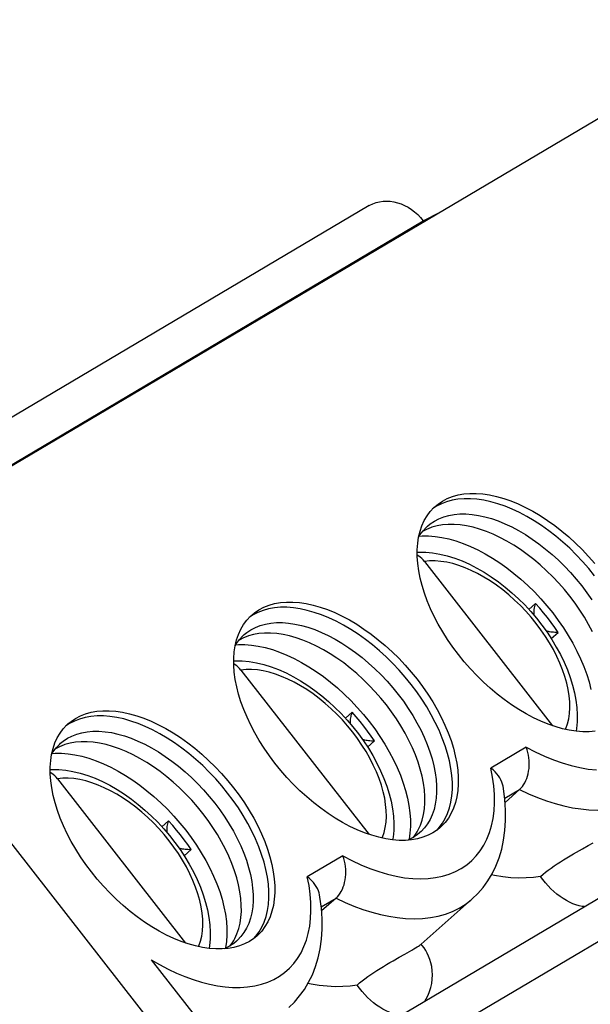
# Model space of a CAD drawing. Units: millimetres. Extents: x 0 to 841, y 0 to 594.
# Drawn here: x 712 to 715, y 508 to 513 of the extents above; entities that cross this region are included whole.
import ezdxf

# ---------------------------------------------------------------- set-up
doc = ezdxf.new("R2010")
doc.units = ezdxf.units.MM
doc.header["$LTSCALE"] = 46.255
doc.layers.add('GEOM_FEAT', color=7, linetype='CONTINUOUS')

msp = doc.modelspace()

# ---------------------------------------------------------------- linework, layer by layer
at = {"layer": 'GEOM_FEAT', "color": 7, "linetype": 'Continuous'}
for p, q in [((715.6568, 513.3557), (710.6968, 510.4174)), ((713.6005, 512.3902), (708.6405, 509.4519)), ((713.881, 512.311), (713.9681, 512.3553)), ((708.921, 509.3727), (713.881, 512.311)), ((713.95, 510.8286), (713.9291, 510.8146)), ((713.8567, 510.6686), (713.8638, 510.6808)), ((713.8772, 510.6975), (713.8754, 510.6963)), ((713.8866, 510.5421), (714.5518, 509.6889)), ((710.6968, 510.4174), (712.6258, 507.9435)), ((714.4292, 510.2922), (714.4641, 510.3232)), ((712.9975, 510.2643), (712.9766, 510.2503)), ((714.5445, 510.1419), (714.5805, 510.1739)), ((712.9042, 510.1044), (712.9113, 510.1165)), ((712.9247, 510.1333), (712.9229, 510.1321)), ((712.9341, 509.9779), (713.5993, 509.1247)), ((713.4767, 509.728), (713.5116, 509.759)), ((712.045, 509.7001), (712.0241, 509.6861)), ((713.592, 509.5777), (713.628, 509.6096)), ((711.9517, 509.5401), (711.9588, 509.5523)), ((711.9722, 509.569), (711.9704, 509.5678)), ((714.4154, 509.5777), (714.2314, 509.4687)), ((711.9816, 509.4136), (712.6468, 508.5604)), ((714.3035, 509.312), (714.3804, 509.3576)), ((714.3804, 509.3576), (714.3053, 509.291)), ((712.5242, 509.1637), (712.5591, 509.1947)), ((713.8495, 509.1222), (713.828, 509.1077)), ((713.8633, 509.1335), (713.8495, 509.1222)), ((713.9522, 509.1471), (713.964, 509.1596)), ((713.8507, 509.1016), (713.8204, 509.0962)), ((714.7368, 509.0667), (714.7626, 509.0814)), ((712.6395, 509.0134), (712.6755, 509.0454)), ((713.4629, 509.0134), (713.2789, 508.9044)), ((713.351, 508.7478), (713.4279, 508.7933)), ((713.4279, 508.7933), (713.3528, 508.7267)), ((713.8694, 508.5539), (714.1347, 508.7894)), ((712.897, 508.558), (712.8755, 508.5435)), ((712.9108, 508.5693), (712.897, 508.558)), ((712.9997, 508.5828), (713.0115, 508.5954)), ((712.8982, 508.5373), (712.8679, 508.532)), ((713.7843, 508.5025), (713.8101, 508.5171)), ((712.4685, 508.4733), (712.8008, 508.0471))]:
    msp.add_line(p, q, dxfattribs=at)
at = {"layer": 'GEOM_FEAT', "color": 3, "linetype": 'Continuous'}
for p, q in [((663.7964, 478.3617), (721.6714, 512.6467)), ((663.6618, 478.5046), (721.1618, 512.5673))]:
    msp.add_line(p, q, dxfattribs=at)
at = {"layer": 'GEOM_FEAT', "color": 7, "linetype": 'Continuous'}
for points in [[(713.6004, 512.3902), (713.6037, 512.3921), (713.6197, 512.4), (713.6364, 512.4061), (713.6539, 512.4105), (713.6719, 512.4131), (713.6903, 512.4139), (713.709, 512.4129), (713.7279, 512.41), (713.7467, 512.4054), (713.7654, 512.3991), (713.7838, 512.391), (713.8018, 512.3813), (713.8193, 512.37), (713.8361, 512.3572), (713.852, 512.3431), (713.8669, 512.3277), (713.881, 512.311)], [(714.7703, 510.4678), (714.74, 510.5052), (714.7082, 510.5415), (714.6751, 510.5766), (714.6409, 510.6103), (714.6056, 510.6424), (714.5694, 510.6728), (714.5326, 510.7015), (714.4951, 510.7281), (714.4573, 510.7528), (714.4192, 510.7753), (714.3811, 510.7955), (714.343, 510.8134), (714.3052, 510.8289), (714.2678, 510.8419), (714.2309, 510.8523), (714.1948, 510.8602), (714.1596, 510.8655), (714.1255, 510.8681), (714.0925, 510.868), (714.0608, 510.8654), (714.0306, 510.8601), (714.002, 510.8521), (713.975, 510.8416), (713.95, 510.8286)], [(713.9806, 510.8557), (714.0057, 510.8688), (714.0326, 510.8793), (714.0612, 510.8872), (714.0915, 510.8926), (714.1232, 510.8952), (714.1561, 510.8953), (714.1902, 510.8926), (714.2254, 510.8874), (714.2615, 510.8795), (714.2983, 510.8691), (714.3357, 510.8561), (714.3735, 510.8406), (714.4116, 510.8227), (714.4497, 510.8025), (714.4878, 510.78), (714.5256, 510.7554), (714.563, 510.7287), (714.6, 510.7001), (714.6362, 510.6695), (714.6716, 510.6373), (714.706, 510.6036), (714.7391, 510.5684), (714.7709, 510.532)], [(713.8566, 510.6686), (713.864, 510.699), (713.8737, 510.7277), (713.8859, 510.7545), (713.9004, 510.7792), (713.9172, 510.8018), (713.9362, 510.8222), (713.9427, 510.8281)], [(713.9427, 510.8281), (713.9573, 510.8401), (713.9806, 510.8557)], [(713.9384, 510.7519), (713.9618, 510.7641), (713.9869, 510.7739), (714.0136, 510.7812), (714.0418, 510.7862), (714.0713, 510.7887), (714.102, 510.7887), (714.1339, 510.7863), (714.1667, 510.7814), (714.2004, 510.774), (714.2347, 510.7643), (714.2696, 510.7522), (714.3048, 510.7377), (714.3403, 510.7211), (714.3759, 510.7022), (714.4114, 510.6812), (714.4466, 510.6583), (714.4815, 510.6334), (714.5159, 510.6067), (714.5496, 510.5783), (714.5825, 510.5484), (714.6145, 510.517), (714.6453, 510.4843), (714.6749, 510.4505), (714.7032, 510.4156), (714.73, 510.3798), (714.7552, 510.3434)], [(713.8638, 510.6808), (713.8795, 510.7018), (713.8972, 510.7207), (713.9031, 510.7261)], [(713.9054, 510.7118), (713.9006, 510.7097), (713.8772, 510.6975)], [(713.9031, 510.7261), (713.9169, 510.7374), (713.9384, 510.7519)], [(714.759, 510.1769), (714.7392, 510.2145), (714.7175, 510.252), (714.694, 510.289), (714.6688, 510.3255), (714.642, 510.3612), (714.6137, 510.3961), (714.5841, 510.43), (714.5532, 510.4627), (714.5213, 510.494), (714.4884, 510.524), (714.4547, 510.5524), (714.4203, 510.579), (714.3854, 510.6039), (714.3501, 510.6269), (714.3146, 510.6478), (714.2791, 510.6667), (714.2436, 510.6834), (714.2083, 510.6978), (714.1735, 510.7099), (714.1391, 510.7197), (714.1055, 510.727), (714.0727, 510.7319), (714.0408, 510.7344), (714.01, 510.7343), (713.9805, 510.7318), (713.9524, 510.7269), (713.9257, 510.7195), (713.9054, 510.7118)], [(714.7729, 509.6605), (714.7413, 509.6578), (714.7083, 509.6578), (714.6742, 509.6604), (714.639, 509.6657), (714.6029, 509.6735), (714.5661, 509.684), (714.5287, 509.697), (714.4909, 509.7125), (714.4528, 509.7303), (714.4147, 509.7506), (714.3767, 509.773), (714.3388, 509.7976), (714.3014, 509.8243), (714.2644, 509.853), (714.2282, 509.8835), (714.1928, 509.9157), (714.1584, 509.9495), (714.1253, 509.9846), (714.0935, 510.021), (714.0631, 510.0585), (714.0344, 510.0968), (714.0074, 510.136), (713.9822, 510.1757), (713.9589, 510.2158), (713.9377, 510.2562), (713.9185, 510.2967), (713.9016, 510.3371), (713.887, 510.3771), (713.8747, 510.4167), (713.8647, 510.4557), (713.8572, 510.494), (713.8521, 510.5314), (713.8495, 510.5677), (713.8494, 510.6027), (713.8518, 510.6364), (713.8566, 510.6686)], [(713.8595, 510.6735), (713.8748, 510.6748), (713.9078, 510.6748), (713.9419, 510.6722), (713.9771, 510.667), (714.0132, 510.6591), (714.0501, 510.6486), (714.0875, 510.6356), (714.1253, 510.6202), (714.1634, 510.6023), (714.2015, 510.582), (714.2396, 510.5596), (714.2774, 510.5349), (714.3149, 510.5082), (714.3517, 510.4796), (714.3879, 510.4492), (714.4232, 510.417), (714.4574, 510.3834), (714.4905, 510.3483), (714.5223, 510.312), (714.5526, 510.2746), (714.5814, 510.2362), (714.6084, 510.1971), (714.6337, 510.1574), (714.657, 510.1172), (714.6782, 510.0768), (714.6974, 510.0363), (714.7144, 509.9959), (714.729, 509.9557), (714.7414, 509.916), (714.7514, 509.8768)], [(713.8495, 510.59), (713.8583, 510.5906), (713.8933, 510.59), (713.9296, 510.5866), (713.9672, 510.5802), (714.0055, 510.571), (714.0439, 510.559), (714.0824, 510.5444), (714.1209, 510.5273), (714.1591, 510.5078), (714.1969, 510.4861), (714.2341, 510.4622), (714.2706, 510.4364), (714.3063, 510.4088), (714.341, 510.3794), (714.3748, 510.3484), (714.4073, 510.3159), (714.4385, 510.2822), (714.4683, 510.2472), (714.4966, 510.2111), (714.5233, 510.1741), (714.5483, 510.1363), (714.5714, 510.0977), (714.5926, 510.0587), (714.6118, 510.0193), (714.6288, 509.9796), (714.6436, 509.9397), (714.656, 509.9), (714.6659, 509.8605), (714.6734, 509.8216), (714.6782, 509.7831), (714.6803, 509.7457), (714.6798, 509.7098), (714.6767, 509.6752), (714.6742, 509.6604)], [(713.8866, 510.5421), (713.8799, 510.55), (713.8728, 510.5572), (713.8653, 510.5636), (713.8574, 510.5692), (713.8495, 510.5739)], [(714.6197, 509.6699), (714.6214, 509.6736), (714.6298, 509.6984), (714.636, 509.7248), (714.64, 509.7527), (714.6416, 509.782), (714.641, 509.8124), (714.6381, 509.844), (714.633, 509.8767), (714.6255, 509.9103), (714.6158, 509.9445), (714.604, 509.9791), (714.5901, 510.014), (714.5741, 510.049), (714.5562, 510.0839), (714.5364, 510.1186), (714.5149, 510.1529), (714.4917, 510.1867), (714.4669, 510.2197), (714.4408, 510.2519), (714.4133, 510.283), (714.3847, 510.313), (714.355, 510.3417), (714.3244, 510.3689), (714.2931, 510.3946), (714.2611, 510.4186), (714.2287, 510.4408), (714.196, 510.4611), (714.1631, 510.4794), (714.1302, 510.4956), (714.0977, 510.5095), (714.0655, 510.5212), (714.0337, 510.5307), (714.0024, 510.5378), (713.972, 510.5425), (713.9424, 510.5448), (713.914, 510.5447), (713.8866, 510.5421)], [(713.964, 509.1596), (713.9808, 509.1821), (713.9953, 509.2068), (714.0074, 509.2336), (714.0172, 509.2622), (714.0246, 509.2927), (714.0295, 509.3248), (714.0319, 509.3585), (714.0318, 509.3936), (714.0292, 509.43), (714.0241, 509.4674), (714.0166, 509.5058), (714.0066, 509.5449), (713.9942, 509.5847), (713.9796, 509.6248), (713.9626, 509.6653), (713.9434, 509.7058), (713.9222, 509.7462), (713.8989, 509.7863), (713.8736, 509.8261), (713.8466, 509.8652), (713.8178, 509.9035), (713.7875, 509.941), (713.7557, 509.9773), (713.7226, 510.0123), (713.6884, 510.046), (713.6531, 510.0781), (713.6169, 510.1086), (713.5801, 510.1372), (713.5426, 510.1639), (713.5048, 510.1885), (713.4667, 510.211), (713.4286, 510.2312), (713.3905, 510.2491), (713.3527, 510.2646), (713.3153, 510.2776), (713.2784, 510.2881), (713.2423, 510.2959), (713.2071, 510.3012), (713.173, 510.3038), (713.14, 510.3038), (713.1083, 510.3011), (713.0781, 510.2958), (713.0495, 510.2879), (713.0225, 510.2774), (712.9975, 510.2643)], [(713.0281, 510.2915), (713.0532, 510.3046), (713.0801, 510.3151), (713.1087, 510.323), (713.139, 510.3283), (713.1707, 510.331), (713.2036, 510.331), (713.2377, 510.3284), (713.2729, 510.3231), (713.309, 510.3153), (713.3458, 510.3048), (713.3832, 510.2918), (713.421, 510.2763), (713.4591, 510.2585), (713.4972, 510.2382), (713.5353, 510.2158), (713.5731, 510.1912), (713.6105, 510.1645), (713.6475, 510.1358), (713.6837, 510.1053), (713.7191, 510.0731), (713.7535, 510.0393), (713.7866, 510.0042), (713.8184, 509.9678), (713.8488, 509.9303), (713.8775, 509.8919), (713.9045, 509.8528), (713.9297, 509.8131), (713.953, 509.773), (713.9742, 509.7326), (713.9934, 509.6921), (714.0103, 509.6517), (714.0249, 509.6117), (714.0372, 509.5721), (714.0472, 509.5331), (714.0547, 509.4948), (714.0598, 509.4574), (714.0624, 509.4211), (714.0625, 509.3861), (714.0601, 509.3524), (714.0553, 509.3202), (714.048, 509.2898), (714.0382, 509.2611), (714.0261, 509.2343), (714.0115, 509.2096), (713.9947, 509.187), (713.9757, 509.1666), (713.9693, 509.1607)], [(714.4565, 510.261), (714.4564, 510.262), (714.456, 510.2678), (714.4558, 510.2738), (714.456, 510.28), (714.4564, 510.2865), (714.4572, 510.2933), (714.4584, 510.3003), (714.4599, 510.3076), (714.4618, 510.3153), (714.4641, 510.3232)], [(714.5805, 510.1739), (714.5629, 510.1997), (714.5445, 510.2252), (714.5254, 510.2504), (714.5056, 510.2751), (714.4851, 510.2994), (714.4641, 510.3232)], [(712.9041, 510.1043), (712.9115, 510.1348), (712.9212, 510.1634), (712.9334, 510.1902), (712.9479, 510.215), (712.9647, 510.2376), (712.9837, 510.2579), (712.9902, 510.2639)], [(712.9902, 510.2639), (713.0048, 510.2759), (713.0281, 510.2915)], [(712.9859, 510.1876), (713.0093, 510.1998), (713.0344, 510.2096), (713.0611, 510.217), (713.0893, 510.2219), (713.1188, 510.2244), (713.1495, 510.2245), (713.1814, 510.222), (713.2142, 510.2171), (713.2479, 510.2098), (713.2822, 510.2), (713.3171, 510.1879), (713.3523, 510.1735), (713.3878, 510.1568), (713.4234, 510.1379), (713.4589, 510.117), (713.4941, 510.094), (713.529, 510.0691), (713.5634, 510.0425), (713.5971, 510.0141), (713.63, 509.9841), (713.662, 509.9527), (713.6928, 509.9201), (713.7224, 509.8862), (713.7507, 509.8513), (713.7775, 509.8156), (713.8027, 509.7791), (713.8262, 509.7421), (713.8479, 509.7046), (713.8678, 509.667), (713.8856, 509.6292), (713.9015, 509.5915), (713.9151, 509.5541), (713.9267, 509.517), (713.936, 509.4805), (713.943, 509.4448), (713.9477, 509.4099), (713.9501, 509.376), (713.9502, 509.3433), (713.948, 509.3119), (713.9434, 509.2819), (713.9366, 509.2535), (713.9275, 509.2268), (713.9161, 509.2018), (713.9026, 509.1788), (713.8869, 509.1578), (713.8692, 509.1389), (713.8633, 509.1335)], [(712.9113, 510.1165), (712.927, 510.1375), (712.9447, 510.1564), (712.9506, 510.1619)], [(712.9529, 510.1476), (712.9481, 510.1454), (712.9247, 510.1333)], [(712.9506, 510.1619), (712.9644, 510.1732), (712.9859, 510.1876)], [(713.8494, 509.1375), (713.8549, 509.1475), (713.8662, 509.1724), (713.8753, 509.1991), (713.8822, 509.2275), (713.8867, 509.2575), (713.889, 509.2889), (713.8889, 509.3216), (713.8865, 509.3555), (713.8817, 509.3904), (713.8747, 509.4262), (713.8654, 509.4627), (713.8539, 509.4997), (713.8402, 509.5372), (713.8244, 509.5748), (713.8065, 509.6126), (713.7867, 509.6503), (713.765, 509.6877), (713.7415, 509.7247), (713.7163, 509.7612), (713.6895, 509.797), (713.6612, 509.8318), (713.6316, 509.8657), (713.6007, 509.8984), (713.5688, 509.9298), (713.5359, 509.9597), (713.5022, 509.9881), (713.4678, 510.0148), (713.4329, 510.0397), (713.3976, 510.0626), (713.3621, 510.0836), (713.3266, 510.1024), (713.2911, 510.1191), (713.2558, 510.1336), (713.221, 510.1457), (713.1866, 510.1554), (713.153, 510.1628), (713.1202, 510.1677), (713.0883, 510.1701), (713.0575, 510.1701), (713.028, 510.1676), (712.9999, 510.1626), (712.9732, 510.1552), (712.9529, 510.1476)], [(714.5805, 510.1739), (714.5723, 510.1736), (714.5644, 510.1737), (714.5568, 510.174), (714.5497, 510.1747), (714.5429, 510.1756), (714.5365, 510.1768), (714.5304, 510.1782), (714.5246, 510.1798), (714.5191, 510.1816), (714.5175, 510.1822)], [(713.8204, 509.0962), (713.7888, 509.0936), (713.7558, 509.0935), (713.7217, 509.0962), (713.6865, 509.1014), (713.6504, 509.1093), (713.6136, 509.1197), (713.5762, 509.1327), (713.5384, 509.1482), (713.5003, 509.1661), (713.4622, 509.1863), (713.4242, 509.2088), (713.3863, 509.2334), (713.3489, 509.2601), (713.3119, 509.2887), (713.2757, 509.3192), (713.2403, 509.3515), (713.2059, 509.3852), (713.1728, 509.4204), (713.141, 509.4568), (713.1106, 509.4942), (713.0819, 509.5326), (713.0549, 509.5717), (713.0297, 509.6114), (713.0064, 509.6516), (712.9852, 509.692), (712.966, 509.7325), (712.9491, 509.7728), (712.9345, 509.8129), (712.9222, 509.8525), (712.9122, 509.8915), (712.9047, 509.9297), (712.8996, 509.9671), (712.897, 510.0034), (712.8969, 510.0385), (712.8993, 510.0722), (712.9041, 510.1043)], [(712.907, 510.1093), (712.9223, 510.1106), (712.9553, 510.1106), (712.9894, 510.108), (713.0246, 510.1027), (713.0607, 510.0948), (713.0976, 510.0844), (713.135, 510.0714), (713.1728, 510.0559), (713.2109, 510.038), (713.249, 510.0178), (713.2871, 509.9953), (713.3249, 509.9707), (713.3624, 509.944), (713.3992, 509.9153), (713.4354, 509.8849), (713.4707, 509.8528), (713.5049, 509.8191), (713.538, 509.784), (713.5698, 509.7477), (713.6001, 509.7103), (713.6289, 509.672), (713.6559, 509.6328), (713.6812, 509.5931), (713.7045, 509.553), (713.7257, 509.5125), (713.7449, 509.472), (713.7619, 509.4316), (713.7765, 509.3914), (713.7889, 509.3517), (713.7989, 509.3126), (713.8064, 509.2742), (713.8115, 509.2368), (713.8141, 509.2004), (713.8142, 509.1653), (713.8118, 509.1316), (713.8069, 509.0995), (713.8061, 509.0964)], [(712.897, 510.0258), (712.9058, 510.0263), (712.9408, 510.0258), (712.9771, 510.0223), (713.0147, 510.016), (713.053, 510.0067), (713.0914, 509.9948), (713.1299, 509.9802), (713.1684, 509.9631), (713.2066, 509.9436), (713.2444, 509.9218), (713.2816, 509.898), (713.3181, 509.8722), (713.3538, 509.8445), (713.3885, 509.8151), (713.4223, 509.7841), (713.4548, 509.7517), (713.486, 509.7179), (713.5158, 509.6829), (713.5441, 509.6468), (713.5708, 509.6098), (713.5958, 509.572), (713.6189, 509.5335), (713.6401, 509.4944), (713.6593, 509.455), (713.6763, 509.4154), (713.6911, 509.3755), (713.7035, 509.3357), (713.7134, 509.2963), (713.7209, 509.2573), (713.7257, 509.2189), (713.7278, 509.1814), (713.7273, 509.1455), (713.7242, 509.1109), (713.7217, 509.0962)], [(712.9341, 509.9779), (712.9274, 509.9858), (712.9203, 509.9929), (712.9128, 509.9993), (712.9049, 510.005), (712.897, 510.0097)], [(713.6672, 509.1056), (713.6689, 509.1094), (713.6773, 509.1341), (713.6835, 509.1605), (713.6875, 509.1884), (713.6891, 509.2177), (713.6885, 509.2482), (713.6856, 509.2797), (713.6805, 509.3125), (713.673, 509.346), (713.6633, 509.3802), (713.6515, 509.4148), (713.6376, 509.4497), (713.6216, 509.4847), (713.6037, 509.5197), (713.5839, 509.5544), (713.5624, 509.5887), (713.5392, 509.6224), (713.5144, 509.6555), (713.4883, 509.6876), (713.4608, 509.7188), (713.4322, 509.7487), (713.4025, 509.7774), (713.3719, 509.8047), (713.3406, 509.8303), (713.3086, 509.8543), (713.2762, 509.8765), (713.2435, 509.8968), (713.2106, 509.9151), (713.1777, 509.9313), (713.1452, 509.9453), (713.113, 509.957), (713.0812, 509.9664), (713.0499, 509.9735), (713.0195, 509.9783), (712.9899, 509.9806), (712.9615, 509.9804), (712.9341, 509.9779)], [(713.0115, 508.5954), (713.0283, 508.6179), (713.0428, 508.6426), (713.0549, 508.6693), (713.0647, 508.698), (713.0721, 508.7284), (713.077, 508.7606), (713.0794, 508.7943), (713.0793, 508.8294), (713.0767, 508.8657), (713.0716, 508.9032), (713.0641, 508.9415), (713.0541, 508.9807), (713.0417, 509.0204), (713.0271, 509.0606), (713.0101, 509.101), (712.9909, 509.1415), (712.9697, 509.1819), (712.9464, 509.2221), (712.9211, 509.2618), (712.8941, 509.3009), (712.8653, 509.3393), (712.835, 509.3767), (712.8032, 509.413), (712.7701, 509.4481), (712.7359, 509.4818), (712.7006, 509.5139), (712.6644, 509.5443), (712.6276, 509.5729), (712.5901, 509.5996), (712.5523, 509.6243), (712.5142, 509.6467), (712.4761, 509.667), (712.438, 509.6849), (712.4002, 509.7003), (712.3628, 509.7133), (712.3259, 509.7238), (712.2898, 509.7317), (712.2546, 509.7369), (712.2205, 509.7396), (712.1875, 509.7395), (712.1558, 509.7369), (712.1256, 509.7315), (712.097, 509.7236), (712.07, 509.7131), (712.045, 509.7001)], [(712.0756, 509.7272), (712.1007, 509.7403), (712.1276, 509.7508), (712.1562, 509.7587), (712.1865, 509.764), (712.2182, 509.7667), (712.2511, 509.7667), (712.2852, 509.7641), (712.3204, 509.7589), (712.3565, 509.751), (712.3933, 509.7405), (712.4307, 509.7276), (712.4685, 509.7121), (712.5066, 509.6942), (712.5447, 509.674), (712.5828, 509.6515), (712.6206, 509.6269), (712.658, 509.6002), (712.695, 509.5716), (712.7312, 509.541), (712.7666, 509.5088), (712.801, 509.475), (712.8341, 509.4399), (712.8659, 509.4035), (712.8963, 509.3661), (712.925, 509.3277), (712.952, 509.2886), (712.9772, 509.2489), (713.0005, 509.2087), (713.0217, 509.1683), (713.0409, 509.1278), (713.0578, 509.0875), (713.0724, 509.0474), (713.0847, 509.0078), (713.0947, 508.9688), (713.1022, 508.9305), (713.1073, 508.8932), (713.1099, 508.8569), (713.11, 508.8218), (713.1076, 508.7881), (713.1028, 508.756), (713.0955, 508.7255), (713.0857, 508.6969), (713.0736, 508.6701), (713.059, 508.6453), (713.0422, 508.6227), (713.0232, 508.6023), (713.0168, 508.5964)], [(713.504, 509.6968), (713.5039, 509.6978), (713.5035, 509.7035), (713.5033, 509.7095), (713.5035, 509.7157), (713.5039, 509.7222), (713.5047, 509.729), (713.5059, 509.7361), (713.5074, 509.7434), (713.5093, 509.751), (713.5116, 509.759)], [(713.628, 509.6096), (713.6104, 509.6355), (713.592, 509.661), (713.5729, 509.6861), (713.5531, 509.7109), (713.5326, 509.7352), (713.5116, 509.759)], [(711.9516, 509.5401), (711.959, 509.5705), (711.9687, 509.5992), (711.9809, 509.626), (711.9954, 509.6507), (712.0122, 509.6733), (712.0312, 509.6937), (712.0377, 509.6996)], [(712.0377, 509.6996), (712.0523, 509.7116), (712.0756, 509.7272)], [(712.0334, 509.6234), (712.0568, 509.6355), (712.0819, 509.6453), (712.1086, 509.6527), (712.1368, 509.6577), (712.1663, 509.6602), (712.197, 509.6602), (712.2289, 509.6578), (712.2617, 509.6529), (712.2954, 509.6455), (712.3297, 509.6358), (712.3646, 509.6237), (712.3998, 509.6092), (712.4353, 509.5925), (712.4709, 509.5737), (712.5064, 509.5527), (712.5416, 509.5298), (712.5765, 509.5049), (712.6109, 509.4782), (712.6446, 509.4498), (712.6775, 509.4199), (712.7095, 509.3885), (712.7403, 509.3558), (712.7699, 509.3219), (712.7982, 509.2871), (712.825, 509.2513), (712.8502, 509.2148), (712.8737, 509.1778), (712.8954, 509.1404), (712.9153, 509.1027), (712.9331, 509.0649), (712.949, 509.0272), (712.9626, 508.9898), (712.9742, 508.9528), (712.9835, 508.9163), (712.9905, 508.8805), (712.9952, 508.8456), (712.9976, 508.8117), (712.9977, 508.779), (712.9955, 508.7476), (712.9909, 508.7176), (712.9841, 508.6892), (712.975, 508.6625), (712.9636, 508.6376), (712.9501, 508.6146), (712.9344, 508.5936), (712.9167, 508.5747), (712.9108, 508.5693)], [(711.9588, 509.5523), (711.9745, 509.5733), (711.9922, 509.5922), (711.9981, 509.5976)], [(712.0004, 509.5833), (711.9956, 509.5812), (711.9722, 509.569)], [(711.9981, 509.5976), (712.0119, 509.6089), (712.0334, 509.6234)], [(712.8969, 508.5732), (712.9024, 508.5832), (712.9137, 508.6082), (712.9228, 508.6349), (712.9297, 508.6633), (712.9342, 508.6933), (712.9365, 508.7247), (712.9364, 508.7574), (712.934, 508.7913), (712.9292, 508.8262), (712.9222, 508.8619), (712.9129, 508.8984), (712.9014, 508.9355), (712.8877, 508.9729), (712.8719, 509.0106), (712.854, 509.0483), (712.8342, 509.086), (712.8125, 509.1235), (712.789, 509.1605), (712.7638, 509.197), (712.737, 509.2327), (712.7087, 509.2676), (712.6791, 509.3014), (712.6482, 509.3341), (712.6163, 509.3655), (712.5834, 509.3955), (712.5497, 509.4238), (712.5153, 509.4505), (712.4804, 509.4754), (712.4451, 509.4984), (712.4096, 509.5193), (712.3741, 509.5382), (712.3386, 509.5549), (712.3033, 509.5693), (712.2685, 509.5814), (712.2341, 509.5912), (712.2005, 509.5985), (712.1677, 509.6034), (712.1358, 509.6059), (712.105, 509.6058), (712.0755, 509.6033), (712.0474, 509.5984), (712.0207, 509.591), (712.0004, 509.5833)], [(713.628, 509.6096), (713.6198, 509.6094), (713.6119, 509.6094), (713.6043, 509.6098), (713.5972, 509.6104), (713.5904, 509.6114), (713.584, 509.6125), (713.5779, 509.6139), (713.5721, 509.6155), (713.5666, 509.6173), (713.565, 509.618)], [(712.8679, 508.532), (712.8363, 508.5293), (712.8033, 508.5293), (712.7692, 508.5319), (712.734, 508.5372), (712.6979, 508.545), (712.6611, 508.5555), (712.6237, 508.5685), (712.5859, 508.5839), (712.5478, 508.6018), (712.5097, 508.622), (712.4717, 508.6445), (712.4338, 508.6691), (712.3964, 508.6958), (712.3594, 508.7245), (712.3232, 508.755), (712.2878, 508.7872), (712.2534, 508.821), (712.2203, 508.8561), (712.1885, 508.8925), (712.1581, 508.93), (712.1294, 508.9683), (712.1024, 509.0075), (712.0772, 509.0472), (712.0539, 509.0873), (712.0327, 509.1277), (712.0135, 509.1682), (711.9966, 509.2086), (711.982, 509.2486), (711.9697, 509.2882), (711.9597, 509.3272), (711.9522, 509.3655), (711.9471, 509.4028), (711.9445, 509.4391), (711.9444, 509.4742), (711.9468, 509.5079), (711.9516, 509.5401)], [(711.9545, 509.545), (711.9698, 509.5463), (712.0028, 509.5463), (712.0369, 509.5437), (712.0721, 509.5384), (712.1082, 509.5306), (712.1451, 509.5201), (712.1825, 509.5071), (712.2203, 509.4916), (712.2584, 509.4737), (712.2965, 509.4535), (712.3346, 509.431), (712.3724, 509.4064), (712.4099, 509.3797), (712.4467, 509.3511), (712.4829, 509.3206), (712.5182, 509.2885), (712.5524, 509.2549), (712.5855, 509.2198), (712.6173, 509.1835), (712.6476, 509.1461), (712.6764, 509.1077), (712.7034, 509.0686), (712.7287, 509.0289), (712.752, 508.9887), (712.7732, 508.9483), (712.7924, 508.9078), (712.8094, 508.8673), (712.824, 508.8272), (712.8364, 508.7874), (712.8464, 508.7483), (712.8539, 508.7099), (712.859, 508.6725), (712.8616, 508.6362), (712.8617, 508.6011), (712.8593, 508.5674), (712.8544, 508.5352), (712.8536, 508.5321)], [(714.3804, 509.3576), (714.3879, 509.365), (714.3951, 509.3733), (714.4017, 509.3826), (714.4077, 509.3928), (714.4133, 509.4039), (714.418, 509.4156), (714.422, 509.4273), (714.4252, 509.4395), (714.4278, 509.4525), (714.4297, 509.4661), (714.4309, 509.4803), (714.4311, 509.4946), (714.4306, 509.5083), (714.4293, 509.522), (714.4272, 509.536), (714.4242, 509.55), (714.4202, 509.564), (714.4154, 509.5777)], [(714.4154, 509.5777), (714.4625, 509.5529), (714.5094, 509.531), (714.5561, 509.5117), (714.6024, 509.4954), (714.648, 509.4819), (714.6928, 509.4714), (714.7365, 509.464), (714.7792, 509.4595)], [(711.9445, 509.4615), (711.9533, 509.4621), (711.9883, 509.4615), (712.0246, 509.4581), (712.0622, 509.4517), (712.1005, 509.4425), (712.1389, 509.4305), (712.1774, 509.4159), (712.2159, 509.3988), (712.2541, 509.3793), (712.2919, 509.3576), (712.3291, 509.3337), (712.3656, 509.3079), (712.4013, 509.2803), (712.436, 509.2509), (712.4698, 509.2199), (712.5023, 509.1874), (712.5335, 509.1536), (712.5633, 509.1187), (712.5916, 509.0826), (712.6183, 509.0456), (712.6433, 509.0077), (712.6664, 508.9692), (712.6876, 508.9302), (712.7068, 508.8908), (712.7238, 508.8511), (712.7386, 508.8112), (712.751, 508.7715), (712.7609, 508.732), (712.7684, 508.6931), (712.7732, 508.6546), (712.7753, 508.6171), (712.7748, 508.5812), (712.7717, 508.5467), (712.7692, 508.5319)], [(711.9816, 509.4136), (711.9749, 509.4215), (711.9678, 509.4286), (711.9603, 509.4351), (711.9524, 509.4407), (711.9445, 509.4454)], [(713.8267, 508.8953), (713.8677, 508.8939), (713.9071, 508.8955), (713.945, 508.9), (713.9812, 508.9075), (714.0156, 508.918), (714.048, 508.9313), (714.0784, 508.9475), (714.1065, 508.9664), (714.1324, 508.9881), (714.1559, 509.0123), (714.177, 509.0392), (714.1955, 509.0684), (714.2114, 509.1001), (714.2247, 509.1339), (714.2353, 509.1698), (714.2431, 509.2077), (714.2481, 509.2475), (714.2504, 509.2889), (714.2498, 509.332), (714.2465, 509.3763), (714.2403, 509.4219), (714.2314, 509.4687)], [(714.2948, 509.3744), (714.2925, 509.3848), (714.2888, 509.3961), (714.2839, 509.4074), (714.2781, 509.418), (714.2713, 509.4284), (714.2632, 509.4388), (714.2538, 509.4491), (714.2432, 509.4591), (714.2314, 509.4687)], [(712.7147, 508.5414), (712.7164, 508.5451), (712.7248, 508.5699), (712.731, 508.5963), (712.735, 508.6242), (712.7366, 508.6535), (712.736, 508.6839), (712.7331, 508.7155), (712.728, 508.7482), (712.7205, 508.7818), (712.7108, 508.8159), (712.699, 508.8506), (712.6851, 508.8855), (712.6691, 508.9205), (712.6512, 508.9554), (712.6314, 508.9901), (712.6099, 509.0244), (712.5867, 509.0582), (712.5619, 509.0912), (712.5358, 509.1234), (712.5083, 509.1545), (712.4797, 509.1845), (712.45, 509.2132), (712.4194, 509.2404), (712.3881, 509.2661), (712.3561, 509.2901), (712.3237, 509.3123), (712.291, 509.3326), (712.2581, 509.3509), (712.2252, 509.3671), (712.1927, 509.381), (712.1605, 509.3927), (712.1287, 509.4021), (712.0974, 509.4093), (712.067, 509.414), (712.0374, 509.4163), (712.009, 509.4162), (711.9816, 509.4136)], [(714.1347, 508.7894), (714.1642, 508.818), (714.1915, 508.8495), (714.2162, 508.8837), (714.2384, 508.9205), (714.2578, 508.9602), (714.2743, 509.0025), (714.2878, 509.0475), (714.2981, 509.095), (714.3049, 509.1449), (714.3083, 509.1969), (714.3081, 509.2506), (714.3043, 509.3058), (714.2969, 509.362), (714.2948, 509.3744)], [(714.3804, 509.3576), (714.4272, 509.3357), (714.4737, 509.3163), (714.5199, 509.2993), (714.5656, 509.2848), (714.6106, 509.2728), (714.6549, 509.2633), (714.6984, 509.2565), (714.7408, 509.2523)], [(714.7408, 509.2523), (714.7856, 509.2507), (714.8289, 509.2522), (714.8707, 509.2568), (714.9107, 509.2644), (714.9488, 509.2751), (714.985, 509.2889), (715.019, 509.3056), (715.0508, 509.3252), (715.0802, 509.3476), (715.0872, 509.3536)], [(712.5515, 509.1325), (712.5514, 509.1335), (712.551, 509.1393), (712.5508, 509.1452), (712.551, 509.1515), (712.5514, 509.158), (712.5522, 509.1647), (712.5534, 509.1718), (712.5549, 509.1791), (712.5568, 509.1868), (712.5591, 509.1947)], [(712.6755, 509.0454), (712.6579, 509.0712), (712.6395, 509.0967), (712.6204, 509.1219), (712.6006, 509.1466), (712.5801, 509.1709), (712.5591, 509.1947)], [(713.8298, 509.1089), (713.8413, 509.1245), (713.8494, 509.1375)], [(713.9313, 509.133), (713.9062, 509.12), (713.8793, 509.1095), (713.8507, 509.1016)], [(713.9693, 509.1607), (713.9546, 509.1486), (713.9313, 509.133)], [(713.828, 509.1077), (713.8046, 509.0956), (713.8024, 509.0947)], [(714.6762, 509.0324), (714.7077, 509.0503), (714.7368, 509.0667)], [(712.6755, 509.0454), (712.6673, 509.0451), (712.6594, 509.0452), (712.6518, 509.0455), (712.6447, 509.0462), (712.6379, 509.0471), (712.6315, 509.0483), (712.6254, 509.0497), (712.6196, 509.0513), (712.6141, 509.0531), (712.6125, 509.0537)], [(714.4901, 508.9065), (714.5026, 508.9172), (714.5159, 508.928), (714.53, 508.9389), (714.545, 508.9498), (714.5605, 508.9608), (714.5765, 508.9716), (714.5929, 508.9823), (714.6096, 508.9928), (714.6264, 509.0031), (714.6432, 509.0131), (714.6598, 509.0229), (714.6762, 509.0324)], [(713.4279, 508.7933), (713.4354, 508.8007), (713.4426, 508.8091), (713.4492, 508.8184), (713.4552, 508.8285), (713.4608, 508.8396), (713.4655, 508.8513), (713.4695, 508.8631), (713.4727, 508.8753), (713.4753, 508.8883), (713.4772, 508.9018), (713.4784, 508.916), (713.4786, 508.9304), (713.4781, 508.9441), (713.4768, 508.9578), (713.4747, 508.9718), (713.4717, 508.9858), (713.4677, 508.9997), (713.4629, 509.0134)], [(713.4629, 509.0134), (713.51, 508.9887), (713.5569, 508.9667), (713.6036, 508.9475), (713.6499, 508.9311), (713.6955, 508.9177), (713.7403, 508.9072), (713.784, 508.8997), (713.8267, 508.8953)], [(714.4901, 508.9065), (714.4532, 508.901), (714.4151, 508.8981), (714.3757, 508.8976), (714.3351, 508.8997), (714.2935, 508.9043), (714.2509, 508.9113), (714.2349, 508.9148)], [(712.8913, 508.3301), (712.931, 508.3299), (712.9691, 508.3326), (713.0057, 508.3381), (713.0406, 508.3465), (713.0737, 508.3577), (713.1049, 508.3716), (713.1341, 508.3883), (713.1611, 508.4076), (713.1859, 508.4295), (713.2084, 508.4539), (713.2285, 508.4808), (713.2462, 508.51), (713.2614, 508.5414), (713.274, 508.5749), (713.284, 508.6105), (713.2913, 508.6479), (713.296, 508.6871), (713.2979, 508.7279), (713.2972, 508.7702), (713.2938, 508.8138), (713.2877, 508.8585), (713.2789, 508.9044)], [(713.3423, 508.8102), (713.34, 508.8205), (713.3363, 508.8319), (713.3314, 508.8431), (713.3256, 508.8537), (713.3188, 508.8641), (713.3107, 508.8746), (713.3013, 508.8849), (713.2907, 508.8949), (713.2789, 508.9044)], [(714.7165, 508.7492), (714.7048, 508.7506), (714.6892, 508.7539), (714.6731, 508.7586), (714.6568, 508.7647), (714.6403, 508.7722), (714.6237, 508.7809), (714.6071, 508.791), (714.5908, 508.8022), (714.5747, 508.8145), (714.559, 508.8278), (714.5438, 508.8421), (714.5292, 508.8572), (714.5154, 508.8731), (714.5023, 508.8895), (714.4901, 508.9065)], [(713.1822, 508.2251), (713.2117, 508.2538), (713.239, 508.2853), (713.2637, 508.3194), (713.2859, 508.3563), (713.3053, 508.3959), (713.3218, 508.4382), (713.3353, 508.4832), (713.3456, 508.5307), (713.3524, 508.5806), (713.3558, 508.6326), (713.3556, 508.6863), (713.3518, 508.7415), (713.3444, 508.7977), (713.3423, 508.8102)], [(713.4279, 508.7933), (713.4747, 508.7715), (713.5212, 508.752), (713.5674, 508.735), (713.6131, 508.7205), (713.6581, 508.7085), (713.7024, 508.6991), (713.7459, 508.6923), (713.7883, 508.688)], [(713.7883, 508.688), (713.8331, 508.6864), (713.8764, 508.6879), (713.9182, 508.6925), (713.9582, 508.7002), (713.9963, 508.7109), (714.0325, 508.7246), (714.0665, 508.7413), (714.0983, 508.7609), (714.1277, 508.7834), (714.1347, 508.7894)], [(712.8773, 508.5447), (712.8888, 508.5602), (712.8969, 508.5732)], [(712.9788, 508.5688), (712.9537, 508.5557), (712.9268, 508.5452), (712.8982, 508.5373)], [(713.0168, 508.5964), (713.0021, 508.5844), (712.9788, 508.5688)], [(712.8755, 508.5435), (712.8521, 508.5313), (712.8499, 508.5305)], [(713.8101, 508.5171), (713.8215, 508.5237), (713.8318, 508.5298)], [(713.8318, 508.5298), (713.841, 508.5352), (713.8489, 508.5401), (713.8557, 508.5444), (713.8611, 508.5479), (713.8653, 508.5508), (713.8682, 508.553), (713.8694, 508.5539)], [(713.889, 508.259), (713.8965, 508.2711), (713.906, 508.2898), (713.914, 508.3094), (713.9204, 508.3298), (713.925, 508.3509), (713.9278, 508.3726), (713.9287, 508.3945), (713.9277, 508.4165), (713.9249, 508.4376), (713.9206, 508.4571), (713.9151, 508.4752), (713.9088, 508.4917), (713.9017, 508.507), (713.8937, 508.5215), (713.885, 508.5352), (713.8756, 508.5479), (713.8701, 508.5548)], [(712.4685, 508.4733), (712.5123, 508.4481), (712.556, 508.4251), (712.5997, 508.4045), (712.6432, 508.3863), (712.6863, 508.3705), (712.7289, 508.3573), (712.7708, 508.3466), (712.812, 508.3384), (712.8521, 508.333), (712.8913, 508.3301)], [(713.5376, 508.3422), (713.5501, 508.3529), (713.5634, 508.3637), (713.5775, 508.3746), (713.5925, 508.3856), (713.608, 508.3965), (713.624, 508.4073), (713.6404, 508.418), (713.6571, 508.4285), (713.6739, 508.4388), (713.6907, 508.4489), (713.7073, 508.4586), (713.7237, 508.4681)], [(713.7237, 508.4681), (713.7552, 508.486), (713.7843, 508.5025)], [(713.5376, 508.3422), (713.5007, 508.3368), (713.4626, 508.3338), (713.4232, 508.3334), (713.3826, 508.3354), (713.341, 508.34), (713.2984, 508.3471), (713.2824, 508.3506)], [(713.764, 508.1849), (713.7523, 508.1863), (713.7367, 508.1896), (713.7206, 508.1943), (713.7043, 508.2004), (713.6878, 508.2079), (713.6712, 508.2167), (713.6546, 508.2267), (713.6383, 508.2379), (713.6222, 508.2502), (713.6065, 508.2636), (713.5913, 508.2779), (713.5767, 508.293), (713.5629, 508.3088), (713.5498, 508.3252), (713.5376, 508.3422)]]:
    msp.add_lwpolyline(points, dxfattribs=at)

doc.saveas('drawing.dxf')
